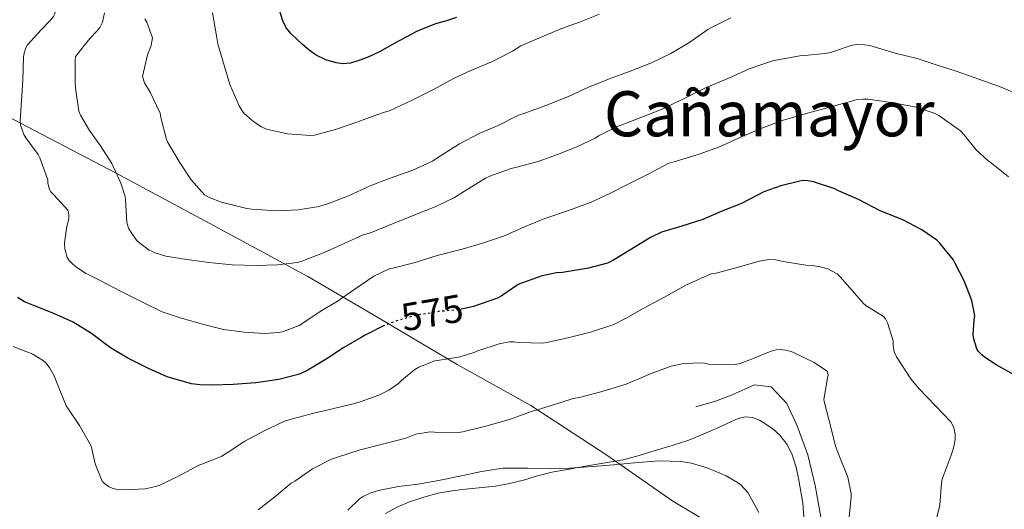
# Model space of a CAD drawing. Units: metres. Extents: x 556413 to 559872, y 4712468 to 4714810.
# Drawn here: x 558976 to 559227, y 4714016 to 4714141 of the extents above; entities that cross this region are included whole.
import ezdxf
from ezdxf.enums import TextEntityAlignment as Align

# ---------------------------------------------------------------- set-up
doc = ezdxf.new("R2010")
doc.units = ezdxf.units.M
doc.header["$MEASUREMENT"] = 0
doc.linetypes.add('DGN Style 5', pattern=[1.217945, 0.521977, -0.695969])
for name, color, linetype, lineweight in [('Cota de curva de nivel directora', 7, 'Continuous', 0), ('Curva de nivel directora', 30, 'Continuous', 30), ('Curva de nivel directora no vista', 30, 'DGN Style 5', 30), ('Curva de nivel intermedia', 30, 'Continuous', 0), ('Límite de municipio', 7, 'Continuous', 0), ('Línea  de bancal', 1, 'Continuous', 13), ('Línea de cambio de uso (parcela vista)', 92, 'Continuous', 0), ('Texto de Área (paraje) menor', 7, 'Continuous', 0)]:
    doc.layers.add(name, color=color, linetype=linetype, lineweight=lineweight)
doc.styles.add('Style-Arial', font='arial.ttf')

msp = doc.modelspace()

# ---------------------------------------------------------------- linework, layer by layer
at = {"layer": 'Curva de nivel directora', "color": 30, "linetype": 'Continuous', "lineweight": 30, "flags": 128}
for points, elevation in [([(559087.48, 4714141.76), (559084.93, 4714140.93), (559082.17, 4714140.18), (559077.27, 4714138.18), (559074.81, 4714136.87), (559072.37, 4714135.54), (559070.2, 4714134.33), (559068.02, 4714133.12), (559066.38, 4714132.32), (559064.69, 4714131.59), (559062.58, 4714130.76), (559060.42, 4714130.1), (559058.6, 4714129.91), (559056.77, 4714130.16), (559054.17, 4714130.97), (559051.7, 4714132.19), (559049.89, 4714133.44), (559048.23, 4714134.85), (559045.28, 4714137.62), (559044.04, 4714139.16), (559043.14, 4714140.9), (559042.32, 4714143.63)], 600), ([(559229.83, 4714050.66), (559225.17, 4714053.18), (559222.21, 4714055.14), (559221.52, 4714055.73), (559220.71, 4714056.64), (559220.29, 4714057.28), (559219.52, 4714059.74), (559219.38, 4714060.93), (559219.57, 4714064.59), (559219.78, 4714065.76), (559219.04, 4714069.62), (559217.01, 4714074.64), (559214.68, 4714079.17), (559214.21, 4714080.06), (559210.77, 4714084.34), (559210.05, 4714084.99), (559206.26, 4714087.65), (559201.38, 4714090.16), (559195.57, 4714092.5), (559190.12, 4714095.39), (559184.98, 4714097.55), (559184.01, 4714098.05), (559178.6, 4714099.87), (559177.16, 4714100.14), (559176.29, 4714100.19), (559175.43, 4714100.13), (559170.23, 4714098.82), (559165.94, 4714097.28), (559160.18, 4714094.35), (559155.06, 4714092.26), (559150.37, 4714090.26), (559144.98, 4714088.53), (559139.81, 4714087.01), (559136.96, 4714085.7), (559131.76, 4714082.42), (559127.41, 4714079.79), (559126.05, 4714079.11), (559121.14, 4714077.87), (559114.53, 4714076.74), (559113.04, 4714076.69), (559109.38, 4714075.92), (559104.31, 4714074.1), (559103.27, 4714073.68), (559098.85, 4714070.74), (559097.96, 4714070.21), (559091.86, 4714068.11), (559089.22, 4714067.51)], 575), ([(559069.06, 4714063.29), (559069, 4714063.27), (559064, 4714060.66), (559063.17, 4714060.19), (559058.72, 4714057.63), (559054.21, 4714054.61), (559049.59, 4714051.83), (559047.43, 4714050.87), (559042.15, 4714049.47), (559036.24, 4714048.64), (559030.47, 4714048.23), (559025.33, 4714048.05), (559022, 4714048.1), (559019.83, 4714048.4), (559013.67, 4714050.12), (559008.85, 4714052.29), (559003.6, 4714054.92), (558999.22, 4714057.54), (558994.37, 4714061.2), (558989.67, 4714064.08), (558984.76, 4714066.29), (558979.84, 4714068.26), (558977.27, 4714069.3), (558975.44, 4714070.34)], 575)]:
    msp.add_lwpolyline(points, dxfattribs=dict(at, elevation=elevation))
at = {"layer": 'Curva de nivel directora no vista', "color": 30, "linetype": 'DGN Style 5', "lineweight": 30, "elevation": 575, "flags": 128}
msp.add_lwpolyline([(559089.22, 4714067.51), (559087.99, 4714067.23), (559082.82, 4714066.77), (559076.31, 4714065.65), (559071.4, 4714064.13), (559069.06, 4714063.29)], dxfattribs=at)
at = {"layer": 'Curva de nivel intermedia', "color": 30, "linetype": 'Continuous', "lineweight": 0, "flags": 128}
for points, elevation in [([(558983.91, 4714141.04), (558984.66, 4714142.04), (558984.98, 4714142.66), (558985.16, 4714143.84), (558982.04, 4714147.94), (558980.49, 4714149.35), (558978.44, 4714151.76), (558977.22, 4714153.62), (558973.91, 4714157.51)], 580), ([(559145.41, 4714121.02), (559140.01, 4714118.42), (559134.5, 4714116.29), (559129.48, 4714114.34), (559128.29, 4714113.92), (559123.73, 4714111.55), (559122.9, 4714111.01), (559117.99, 4714108.69), (559113.29, 4714106.85), (559108.33, 4714105.03), (559102.87, 4714103.62), (559101.45, 4714103.3), (559095.97, 4714101.27), (559094.87, 4714100.79), (559089.56, 4714097.52), (559086.96, 4714095.83), (559082.05, 4714093.46), (559077.32, 4714091.59), (559071.6, 4714089.33), (559065.57, 4714086.85), (559063.64, 4714086.35), (559058.84, 4714084.13), (559053.7, 4714081.83), (559048.04, 4714079.62), (559046.93, 4714079.33), (559041.78, 4714078.74), (559036.44, 4714078.55), (559030.24, 4714078.66), (559024.29, 4714079.31), (559018.68, 4714080.02), (559013.35, 4714080.95), (559010.6, 4714081.76), (559009.04, 4714082.47), (559006.66, 4714084.21), (559005.86, 4714085.03), (559004.28, 4714087.17), (559003.81, 4714088.07), (559003.35, 4714089.46), (559002.98, 4714095.3), (559002.92, 4714096.16), (559001.86, 4714099.49), (558999.54, 4714104.52), (558996.66, 4714109.04), (558993.8, 4714112.92), (558991.56, 4714116.88), (558991.14, 4714117.89), (558990.25, 4714123.76), (558990.18, 4714125.25), (558990.15, 4714130.93), (558990.25, 4714131.83), (558993.89, 4714136.42), (558995.83, 4714138.37), (558996.47, 4714139.22), (558997.14, 4714140.61), (558997.62, 4714142.93)], 585), ([(559124.01, 4714142.58), (559118.92, 4714140.58), (559114.12, 4714138.88), (559108.71, 4714136.61), (559103.94, 4714134.51), (559101.75, 4714133.15), (559096.71, 4714130.55), (559091.14, 4714128.23), (559086.58, 4714126.11), (559081.75, 4714123.46), (559076.18, 4714120.71), (559070.37, 4714118), (559069.08, 4714117.62), (559067.16, 4714116.98), (559062.09, 4714115.04), (559056.84, 4714113.31), (559051.22, 4714111.75), (559050.34, 4714111.68), (559044.34, 4714112.08), (559038.97, 4714113.25), (559037.69, 4714113.87), (559035.78, 4714115.12), (559033.37, 4714117.2), (559032.79, 4714117.97), (559032.07, 4714119.28), (559029.62, 4714124.71), (559028.25, 4714129.27), (559026.58, 4714135.01), (559026.34, 4714136.61), (559025.24, 4714142.99)], 595), ([(559228.39, 4714101.1), (559224.02, 4714104.66), (559223.05, 4714105.31), (559220.07, 4714107.98), (559216.95, 4714111.9), (559216.07, 4714112.88), (559210.58, 4714116.8), (559209.37, 4714117.39), (559205.14, 4714118.83), (559199.48, 4714119.95), (559192.53, 4714120.9), (559191.29, 4714120.93), (559189.48, 4714120.75), (559183.69, 4714119.12), (559177.06, 4714117.34), (559170.63, 4714115.5), (559165.38, 4714113.57), (559160.36, 4714111.44), (559154.61, 4714108.78), (559149.41, 4714106.91), (559143.29, 4714105.04), (559141.49, 4714104.5), (559136.42, 4714101.84), (559131.64, 4714099.41), (559126.58, 4714096.87), (559121.84, 4714094.72), (559116.1, 4714092.55), (559110.07, 4714090.55), (559105.4, 4714088.63), (559099.52, 4714086.03), (559094.12, 4714084.23), (559088.93, 4714082.66), (559082.53, 4714081.06), (559076.93, 4714079.31), (559071.27, 4714077.89), (559070.15, 4714077.57), (559066.37, 4714075.78), (559061.51, 4714072.5), (559057.11, 4714069.41), (559052.72, 4714066.83), (559048.28, 4714063.79), (559047.3, 4714063.22), (559043.12, 4714061.62), (559042.05, 4714061.41), (559038.53, 4714061.19), (559033.4, 4714061.51), (559028, 4714062.21), (559022.36, 4714063.62), (559016.72, 4714065.28), (559012.39, 4714066.72), (559007.38, 4714069.22), (559001.91, 4714071.92), (558996.52, 4714074.69), (558992.82, 4714076.55), (558990.37, 4714078.18), (558989.22, 4714079.17), (558988.63, 4714079.84), (558988.16, 4714080.58), (558987.54, 4714082.76), (558987.48, 4714084.29), (558988.07, 4714088.5), (558988.42, 4714089.76), (558988.55, 4714090.64), (558988.55, 4714091.49), (558988.29, 4714092.64), (558984.71, 4714096.52), (558983.99, 4714097.33), (558983.62, 4714097.94), (558983.2, 4714099.51), (558983.19, 4714100.34), (558981.16, 4714106.02), (558980.74, 4714106.85), (558977.62, 4714111.09), (558977.05, 4714111.96), (558976.23, 4714114.32), (558976.12, 4714115.33), (558976.47, 4714120.58), (558976.81, 4714125.76), (558977.03, 4714131.73), (558977.14, 4714132.69), (558977.57, 4714134.02), (558978.02, 4714134.82), (558981.51, 4714138.64), (558983.91, 4714141.04)], 580), ([(559157.54, 4714141.65), (559152.6, 4714139.18), (559151.64, 4714138.69), (559147.01, 4714135.46), (559142.15, 4714132.54), (559137.24, 4714130.21), (559131.77, 4714128.05), (559126.93, 4714126.27), (559121.19, 4714124), (559116.04, 4714121.63), (559110.31, 4714119.3), (559104.97, 4714117.35), (559103.3, 4714116.87), (559098.15, 4714114.19), (559093.43, 4714112.23), (559088.26, 4714109.51), (559082.5, 4714105.92), (559081.38, 4714105.14), (559076.36, 4714102.82), (559070.28, 4714100.67), (559065.46, 4714098.88), (559059.92, 4714096.27), (559054.82, 4714094.31), (559052.36, 4714093.57), (559047.2, 4714092.71), (559041.54, 4714092.5), (559035.22, 4714092.88), (559034, 4714093.03), (559027.48, 4714094.66), (559024.34, 4714095.89), (559023.19, 4714096.55), (559019.76, 4714100.36), (559016.98, 4714104.66), (559013.81, 4714109.91), (559013.46, 4714110.69), (559012.07, 4714116.24), (559011.86, 4714117.4), (559009.29, 4714122.74), (559007.91, 4714125.09), (559007.32, 4714126.68), (559008.61, 4714132.2), (559009.54, 4714134.63), (559009.78, 4714135.62), (559009.89, 4714136.6), (559008.44, 4714140.6), (559007.99, 4714141.43)], 590), ([(559232.39, 4714121.5), (559226.02, 4714124.13), (559220.81, 4714126.05), (559214.98, 4714128.08), (559209.91, 4714129.71), (559205.08, 4714131.28), (559199.43, 4714132.64), (559192.95, 4714134.58), (559191.61, 4714134.83), (559189.69, 4714134.9), (559188.5, 4714134.7), (559182.92, 4714132.86), (559181.57, 4714132.54), (559176.36, 4714132.03), (559175.08, 4714131.97), (559169, 4714130.85), (559167.85, 4714130.64), (559162.18, 4714128.67), (559157.19, 4714126.34), (559151.24, 4714123.89), (559145.41, 4714121.02)], 585), ([(559209.75, 4714012.93), (559210.84, 4714017.47), (559211.3, 4714023.07), (559211.43, 4714024.1), (559213.75, 4714030.16), (559214.32, 4714031.98), (559214.72, 4714034.19), (559214.74, 4714035.57), (559214.61, 4714036.48), (559214.32, 4714037.38), (559213.62, 4714038.66), (559209.73, 4714042.72), (559205.51, 4714047.15), (559203.44, 4714049.6), (559199.81, 4714055.23), (559199.17, 4714056.48), (559198.9, 4714058.02), (559198.92, 4714059.3), (559197.51, 4714063.92), (559197, 4714064.9), (559196.47, 4714065.5), (559192.18, 4714068.18), (559191.41, 4714068.77), (559187.86, 4714072.86), (559185.41, 4714075.68), (559184.63, 4714076.37), (559182.26, 4714077.65), (559180.61, 4714078.14), (559178.39, 4714078.51), (559176.61, 4714078.58), (559170.87, 4714079.58), (559168.9, 4714079.97), (559167.32, 4714080.05), (559164.69, 4714079.65), (559159.72, 4714078.19), (559153.73, 4714076.59), (559152.47, 4714076.38), (559146.18, 4714073.58), (559140.36, 4714070.38), (559135.11, 4714067.6), (559130.64, 4714064.99), (559127.65, 4714063.52), (559121.65, 4714061.52), (559115.91, 4714060.05), (559110.5, 4714058.87), (559109.49, 4714058.69), (559103.59, 4714058.91), (559102.04, 4714059.07)], 570), ([(559102.04, 4714059.07), (559101.01, 4714059.04), (559098.36, 4714058.58), (559092.95, 4714056.74), (559092.21, 4714056.4), (559088.44, 4714055.27), (559083.16, 4714054.37), (559082, 4714054.23), (559077.88, 4714052.61), (559076.85, 4714052.05), (559073.51, 4714049.31), (559072.71, 4714048.47), (559070.23, 4714046.77), (559067.64, 4714045.46), (559062.88, 4714043.75), (559061.43, 4714043.39), (559056.16, 4714042.08), (559051.09, 4714040.9), (559044.68, 4714039.19), (559043.44, 4714038.8), (559038.42, 4714036.35), (559033.49, 4714033.76), (559028.98, 4714030.79), (559027.6, 4714029.94), (559022.79, 4714027.96), (559021.76, 4714027.64), (559016.56, 4714024.84), (559011.76, 4714022.53), (559010.79, 4714022.16), (559008.04, 4714021.57), (559002.87, 4714021.33), (559000.52, 4714021.49), (558999.59, 4714021.75), (558998.71, 4714022.15), (558997.62, 4714022.92), (558997.06, 4714023.51), (558995.32, 4714027.96), (558994.34, 4714032.13), (558994.07, 4714032.82), (558991.3, 4714037.7), (558988.44, 4714041.94), (558987.88, 4714042.74), (558985.72, 4714048.04), (558984.76, 4714050.56), (558983.73, 4714052.4), (558982.8, 4714053.6), (558982.12, 4714054.26), (558979.36, 4714055.94), (558974.39, 4714057.89)], 570), ([(559050.74, 4714026.72), (559055.62, 4714029.15), (559056.9, 4714029.57), (559062.87, 4714031.54), (559068.28, 4714032.88), (559074.56, 4714034.47), (559077.09, 4714035.49), (559080.77, 4714036.1), (559081.89, 4714036.02), (559087.92, 4714035.95), (559089.14, 4714036.13), (559094.96, 4714037.54), (559101.03, 4714039.23), (559106.4, 4714041.2), (559111.72, 4714042.88), (559117.28, 4714044.59), (559119.22, 4714044.93), (559124.96, 4714046.48), (559130.79, 4714048.32), (559137.17, 4714051.04), (559142.24, 4714052.91), (559145.08, 4714053.47), (559149.14, 4714053.71), (559150.8, 4714053.6), (559151.83, 4714053.41), (559158.63, 4714053.3), (559159.91, 4714053.58), (559162.77, 4714054.69), (559167.78, 4714056.72), (559169.03, 4714057.02), (559170.12, 4714057.1), (559171.43, 4714056.94), (559172.9, 4714056.58), (559173.51, 4714056.34), (559178.8, 4714053.81), (559182.16, 4714051.52), (559182.32, 4714050.56), (559182.16, 4714049.78), (559181.22, 4714044.38), (559181.46, 4714043.15), (559182.82, 4714037.97), (559184.18, 4714032.46), (559185.43, 4714029.41), (559187.35, 4714024.61), (559188.2, 4714020.38), (559188.18, 4714019.54), (559187.67, 4714014.34)], 565), ([(559059.78, 4714016.13), (559062.74, 4714019.06), (559063.54, 4714019.57), (559065.62, 4714020.56), (559067.62, 4714021.15), (559072.68, 4714022.16), (559077.67, 4714022.82), (559082.9, 4714023.71), (559088.32, 4714024.85), (559093.86, 4714025.99), (559099.32, 4714026.83), (559100.08, 4714026.85), (559105.73, 4714026.87), (559111.19, 4714026.82), (559116.42, 4714026.9), (559122.26, 4714027.27), (559127.54, 4714027.75), (559132.93, 4714028.21), (559139.11, 4714028.7), (559144.74, 4714028.54), (559147.49, 4714028.11), (559151.44, 4714026.98), (559156.34, 4714024.88), (559159.59, 4714022.96), (559160.08, 4714022.58), (559161.81, 4714020.66), (559162.18, 4714020.05), (559164.68, 4714015.57)], 560), ([(559036.87, 4714016.21), (559041.12, 4714019.57), (559045.32, 4714023.01), (559046.23, 4714023.59), (559050.74, 4714026.72)], 565)]:
    msp.add_lwpolyline(points, dxfattribs=dict(at, elevation=elevation))
at = {"layer": 'Límite de municipio', "color": 7, "linetype": 'Continuous', "lineweight": 0}
msp.add_polyline3d([(558962.98, 4714121.72, 574.07), (559000.64, 4714102.11, 585), (559026.78, 4714088.04, 587.87), (559049.58, 4714075.7, 583.45), (559066.12, 4714066.05, 576.63), (559087.66, 4714053.31, 569.52), (559106.5, 4714042.81, 565.46), (559125.88, 4714030.15, 560.53), (559142.71, 4714018.48, 559.11), (559165.53, 4714004.86, 559.94)], dxfattribs=at)
at = {"layer": 'Línea  de bancal', "color": 1, "linetype": 'Continuous', "lineweight": 13}
msp.add_polyline3d([(559148.56, 4714042.53, 562.66), (559153.55, 4714043.91, 563.13), (559157.81, 4714045.59, 563.02), (559163.51, 4714048.08, 563.42), (559167.75, 4714047.6, 563.34), (559171.81, 4714043.39, 563.24), (559174.4, 4714037.67, 563.69), (559177.19, 4714030.23, 564.07), (559179.06, 4714022.42, 564.55), (559180.48, 4714014.37, 565.29)], dxfattribs=at)
at = {"layer": 'Línea de cambio de uso (parcela vista)', "color": 92, "linetype": 'Continuous', "lineweight": 0}
msp.add_polyline3d([(559069.36, 4714015.32, 557.8), (559072.35, 4714016.95, 558.11), (559075.51, 4714018.26, 558.36), (559079.13, 4714019.51, 558.49), (559082.82, 4714020.47, 558.58), (559085.88, 4714021.02, 558.82), (559088.96, 4714021.46, 559.05), (559093.21, 4714021.84, 559.12), (559097.44, 4714022.29, 559.18), (559101.02, 4714022.99, 559.54), (559104.58, 4714023.84, 559.88), (559108.19, 4714024.88, 559.98), (559111.83, 4714025.81, 560.02), (559115.85, 4714026.55, 560.02), (559119.87, 4714027.27, 560.02), (559124.93, 4714028.13, 560.02), (559129.99, 4714029.03, 560.02), (559134.12, 4714030.07, 560.02), (559138.21, 4714031.33, 560.02), (559142.49, 4714032.63, 560.09), (559146.74, 4714034.03, 560.22), (559150.48, 4714035.52, 560.33), (559154.18, 4714037.11, 560.47), (559156.76, 4714038.31, 560.62), (559159.35, 4714039.52, 560.79), (559161.18, 4714039.95, 560.91), (559163.04, 4714039.76, 561.05), (559164.78, 4714039.07, 561.29), (559166.43, 4714038.1, 561.46), (559168.31, 4714036.79, 561.47), (559170.02, 4714035.25, 561.48), (559171.84, 4714032.9, 561.5), (559173.12, 4714030.27, 561.51), (559174.13, 4714027.08, 561.53), (559174.88, 4714023.83, 561.54), (559175.84, 4714017.95, 561.58), (559176.2, 4714013.39, 561.62)], dxfattribs=at)

# ---------------------------------------------------------------- texts
at = {"layer": 'Cota de curva de nivel directora', "color": 7, "linetype": 'Continuous', "lineweight": 0, "style": 'Style-Arial'}
msp.add_text('575', height=7, rotation=9.7588, dxfattribs=at).set_placement((559081.28, 4714066.5, 575), align=Align.MIDDLE_CENTER)
at = {"layer": 'Texto de Área (paraje) menor', "color": 7, "linetype": 'Continuous', "lineweight": 0, "style": 'Style-Arial'}
msp.add_text('Cañamayor', height=11.5, dxfattribs=at).set_placement((559167.3, 4714117.21, 582.51), align=Align.MIDDLE_CENTER)

doc.saveas('drawing.dxf')
